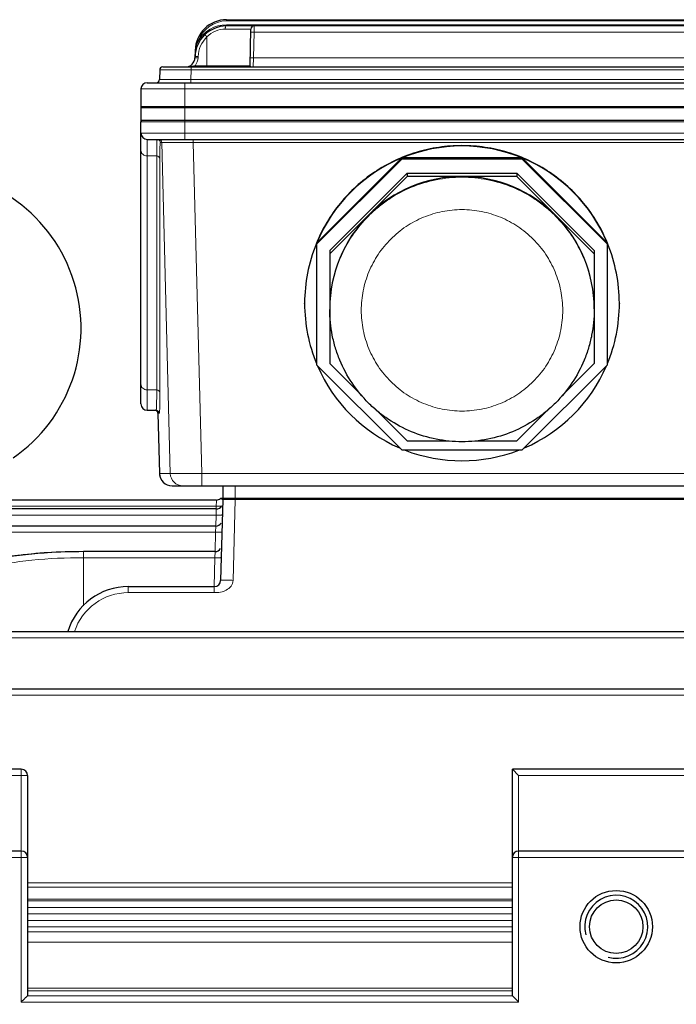
# Model space of a CAD drawing. Units: millimetres. Extents: x -15100 to -13639, y 2174 to 3181.
# Drawn here: x -14696 to -14591, y 2789 to 2946 of the extents above; entities that cross this region are included whole.
import ezdxf

# ---------------------------------------------------------------- set-up
doc = ezdxf.new("R2010")
doc.units = ezdxf.units.MM
doc.layers.add('02___PRT_ALL_AXES', color=7, linetype='Continuous')
for name, color, linetype, lineweight in [('가는선', 4, 'Continuous', 9), ('외형선', 7, 'Continuous', 25), ('치수선', 2, 'Continuous', 13)]:
    doc.layers.add(name, color=color, linetype=linetype, lineweight=lineweight)
doc.styles.add('굴림', font='gulim.ttc')
doc.dimstyles.new('Basic', dxfattribs={"dimscale": 3, "dimtxt": 3.5, "dimasz": 3.5, "dimexe": 1.25, "dimexo": 1.25, "dimgap": 1.25, "dimtad": 1, "dimdsep": 46, "dimtxsty": '굴림', "dimcen": 0, "dimadec": 1, "dimazin": 0, "dimtfac": 1, "dimtmove": 0, "dimatfit": 3, "dimfxl": 1, "dimarcsym": 0})

# ---------------------------------------------------------------- blocks, each defined once
blk = doc.blocks.new('*D863')
at = {"layer": 'Defpoints', "color": 0}
for p in [(-14933.26, 2827.26), (-14310.76, 2691.68), (-14310.76, 2415.41)]:
    blk.add_point(p, dxfattribs=at)
at = {"layer": '치수선', "color": 0, "lineweight": -2}
for p, q in [((-14933.26, 2823.51), (-14933.26, 2411.66)), ((-14310.76, 2687.93), (-14310.76, 2411.66)), ((-14922.76, 2415.41), (-14321.26, 2415.41))]:
    blk.add_line(p, q, dxfattribs=at)
at = {"layer": '치수선', "color": 0}
for points in [[(-14922.76, 2417.16), (-14922.76, 2413.66), (-14933.26, 2415.41)], [(-14321.26, 2413.66), (-14321.26, 2417.16), (-14310.76, 2415.41)]]:
    blk.add_solid(points, dxfattribs=at)
at = {"layer": '치수선', "color": 0, "insert": (-14622.01, 2424.54), "char_height": 10.5, "attachment_point": 5, "style": '굴림'}
blk.add_mtext('623', dxfattribs=at)

msp = doc.modelspace()

# ---------------------------------------------------------------- linework, layer by layer
at = {"color": 2, "linetype": 'Continuous'}
msp.add_arc((-14600.761, 2801.681), 5, 255, 195, dxfattribs=at)
at = {"layer": '02___PRT_ALL_AXES', "color": 3, "linetype": 'Continuous'}
msp.add_line((-14520.261, 2931.681), (-14676.261, 2931.681), dxfattribs=at)
at = {"layer": '가는선', "linetype": 'Continuous'}
for p, q in [((-14662.64, 2945.481), (-14662.64, 2945.681)), ((-14662.64, 2945.481), (-14533.881, 2945.481)), ((-14658.773, 2944.195), (-14662.873, 2944.195)), ((-14662.666, 2944.681), (-14662.666, 2944.881)), ((-14533.855, 2944.881), (-14662.666, 2944.881)), ((-14658.393, 2939.642), (-14658.286, 2943.708)), ((-14658.286, 2943.708), (-14658.274, 2944.681)), ((-14538.235, 2943.708), (-14658.286, 2943.708)), ((-14667.159, 2942.299), (-14666.986, 2942.199)), ((-14665.761, 2942.962), (-14665.761, 2938.181)), ((-14667.638, 2940.812), (-14667.59, 2940.811)), ((-14667.165, 2939.812), (-14667.169, 2939.642)), ((-14658.444, 2938.181), (-14658.393, 2939.642)), ((-14538.129, 2939.642), (-14658.393, 2939.642)), ((-14668.275, 2937.695), (-14668.315, 2936.168)), ((-14668.275, 2937.695), (-14668.275, 2938.181)), ((-14668.275, 2937.695), (-14528.246, 2937.695)), ((-14667.697, 2938.371), (-14667.664, 2938.376)), ((-14667.664, 2938.376), (-14667.664, 2938.181)), ((-14667.664, 2938.376), (-14658.926, 2938.376)), ((-14668.315, 2936.168), (-14668.315, 2935.681)), ((-14668.315, 2936.168), (-14528.206, 2936.168)), ((-14676.261, 2934.681), (-14520.261, 2934.681)), ((-14669.261, 2935.681), (-14669.261, 2931.681)), ((-14520.261, 2931.881), (-14676.261, 2931.881)), ((-14669.261, 2931.681), (-14669.261, 2929.681)), ((-14676.261, 2929.481), (-14520.261, 2929.481)), ((-14669.261, 2926.681), (-14669.261, 2929.681)), ((-14676.261, 2927.681), (-14520.261, 2927.681)), ((-14675.261, 2883.681), (-14675.261, 2926.681)), ((-14667.945, 2926.195), (-14667.945, 2926.681)), ((-14672.943, 2926.195), (-14673.171, 2926.195)), ((-14672.943, 2926.195), (-14671.584, 2873.629)), ((-14667.945, 2926.195), (-14666.586, 2873.629)), ((-14528.576, 2926.195), (-14667.945, 2926.195)), ((-14673.746, 2924.044), (-14675.261, 2924.044)), ((-14673.746, 2924.044), (-14673.746, 2886.905)), ((-14673.247, 2923.606), (-14673.247, 2886.467)), ((-14673.746, 2886.905), (-14675.261, 2886.905)), ((-14673.568, 2883.195), (-14673.569, 2883.195)), ((-14673.342, 2883.195), (-14673.568, 2883.195)), ((-14673.315, 2873.628), (-14673.315, 2873.629)), ((-14673.315, 2873.629), (-14671.584, 2873.629)), ((-14666.586, 2871.681), (-14666.586, 2873.629)), ((-14666.586, 2873.629), (-14529.935, 2873.629))]:
    msp.add_line(p, q, dxfattribs=at)
at = {"layer": '가는선'}
for p, q in [((-14661.261, 2871.681), (-14661.261, 2869.681)), ((-14664.248, 2869.292), (-14664.292, 2868.468)), ((-14664.242, 2869.425), (-14664.248, 2869.292)), ((-14662.811, 2869.489), (-14662.444, 2869.489)), ((-14662.444, 2869.489), (-14662.04, 2869.488)), ((-14661.266, 2869.487), (-14661.602, 2856.666)), ((-14661.266, 2869.681), (-14661.266, 2869.487)), ((-14661.266, 2869.487), (-14535.255, 2869.487)), ((-14664.329, 2867.042), (-14766.191, 2867.042)), ((-14664.292, 2868.468), (-14699.755, 2868.468)), ((-14664.329, 2867.042), (-14664.375, 2865.289)), ((-14664.279, 2867.998), (-14664.329, 2867.042)), ((-14664.292, 2868.468), (-14664.304, 2867.999)), ((-14664.4, 2864.332), (-14766.894, 2864.332)), ((-14664.4, 2864.332), (-14664.481, 2861.225)), ((-14664.35, 2865.288), (-14664.4, 2864.332)), ((-14685.386, 2861.224), (-14685.386, 2852.619)), ((-14664.456, 2861.224), (-14664.506, 2860.268)), ((-14664.506, 2860.268), (-14685.386, 2860.268)), ((-14664.506, 2860.268), (-14664.626, 2855.692)), ((-14678.261, 2855.692), (-14678.261, 2854.718)), ((-14678.261, 2854.718), (-14664.601, 2854.718)), ((-14543.436, 2847.557), (-14698.261, 2847.557)), ((-14543.249, 2838.455), (-14768.273, 2838.455)), ((-14695.261, 2826.681), (-14695.261, 2789.724)), ((-14694.261, 2825.681), (-14727.261, 2825.681)), ((-14616.261, 2789.724), (-14616.261, 2825.681)), ((-14585.261, 2825.681), (-14616.261, 2825.681)), ((-14694.261, 2812.681), (-14727.261, 2812.681)), ((-14584.261, 2812.681), (-14617.261, 2812.681)), ((-14694.261, 2808.62), (-14617.261, 2808.62)), ((-14694.261, 2807.951), (-14617.261, 2807.951)), ((-14617.261, 2806.064), (-14694.261, 2806.064)), ((-14617.261, 2805.764), (-14694.261, 2805.764)), ((-14617.261, 2804.723), (-14694.261, 2804.723)), ((-14617.261, 2803.724), (-14694.261, 2803.724)), ((-14694.261, 2802.639), (-14617.261, 2802.639)), ((-14694.261, 2801.64), (-14617.261, 2801.64)), ((-14694.261, 2800.873), (-14617.261, 2800.873)), ((-14694.261, 2799.225), (-14617.261, 2799.225)), ((-14617.261, 2791.901), (-14694.261, 2791.901)), ((-14617.261, 2791.496), (-14694.261, 2791.496)), ((-14617.261, 2790.723), (-14694.261, 2790.723)), ((-14616.261, 2789.724), (-14695.261, 2789.724))]:
    msp.add_line(p, q, dxfattribs=at)
at = {"layer": '가는선', "linetype": 'Continuous'}
for centre, radius, start, end in [((-14662.64, 2940.681), 4.8, 90, 160.29936), ((-14662.666, 2939.681), 5.2, 90, 149.76941), ((-14662.603, 2940.174), 5.027, 154.99385, 161.19056), ((-14662.666, 2939.694), 4.5, 133.44799, 178.49942), ((-14657.409, 2939.549), 10.259, 174.36522, 176.40516), ((-14657.553, 2939.562), 10.114, 173.64866, 174.36281), ((-14657.623, 2939.57), 10.043, 173.09891, 173.64856), ((-14657.671, 2939.576), 9.995, 172.90232, 173.09862), ((-14662.622, 2940.178), 5.007, 170.19485, 172.73992), ((-14662.606, 2940.175), 5.024, 167.40688, 170.19121), ((-14662.6, 2940.174), 5.03, 161.19686, 167.40928), ((-14657.288, 2939.541), 10.38, 176.40331, 178.50092), ((-14669.169, 2939.695), 2, 318.76412, 358.49617), ((-14667.609, 2923.181), 16.467, 88.46798, 89.33742), ((-14663.545, 2914.059), 24.664, 99.69259, 100.02165), ((-14673.443, 2926.182), 0.5, 1.48035, 90.01505), ((-14625.344, 2899.669), 20.916, 179.64329, 179.99997), ((-14625.177, 2899.669), 20.916, 0.00003, 0.35671), ((-14673.841, 2883.182), 0.5, 1.48035, 90.01505), ((-14674.064, 2883.187), 0.493, 53.57933, 62.74116), ((-14674.069, 2883.18), 0.502, 35.09398, 53.52975), ((-14674.065, 2883.184), 0.496, 24.38028, 34.98659), ((-14669.584, 2873.681), 2, 181.49741, 269.99769), ((-14671.324, 2873.676), 1.99, 198.0659, 206.72546), ((-14671.308, 2873.687), 2.009, 206.77626, 219.69268), ((-14671.318, 2873.679), 1.996, 219.70077, 227.85192), ((-14671.309, 2873.691), 2.012, 227.89349, 242.06353), ((-14671.322, 2873.667), 1.984, 242.08359, 248.96795)]:
    msp.add_arc(centre, radius, start, end, dxfattribs=at)
at = {"layer": '가는선'}
for centre, radius, start, end in [((-14662.787, 2766.688), 102.8, 90.01365, 90.16271), ((-14678.26, 2845.718), 9, 90.00108, 161.78786)]:
    msp.add_arc(centre, radius, start, end, dxfattribs=at)
at = {"layer": '가는선', "linetype": 'Continuous'}
for points, knots in [([(-14662.873, 2944.195), (-14663.395, 2944.194), (-14664.473, 2943.975), (-14665.378, 2943.35), (-14665.761, 2942.962)], [0, 0, 0, 0, 0.4889509, 1, 1, 1, 1]), ([(-14662.666, 2944.681), (-14662.733, 2944.681), (-14662.819, 2944.547), (-14662.86, 2944.377), (-14662.872, 2944.257), (-14662.873, 2944.195)], [0, 0, 0, 0, 0.3647917, 0.6612215, 1, 1, 1, 1]), ([(-14658.286, 2943.708), (-14658.35, 2943.709), (-14658.443, 2943.711), (-14658.56, 2943.713), (-14658.636, 2943.713), (-14658.695, 2943.712), (-14658.745, 2943.713), (-14658.766, 2943.708), (-14658.786, 2943.711), (-14658.786, 2943.708)], [0, 0, 0, 0, 0.3818233, 0.5551433, 0.7065204, 0.8307432, 0.922937, 0.9799483, 1, 1, 1, 1]), ([(-14666.104, 2943.311), (-14666.102, 2943.314), (-14666.091, 2943.297), (-14666.073, 2943.286), (-14666.04, 2943.25), (-14665.998, 2943.209), (-14665.947, 2943.156), (-14665.867, 2943.073), (-14665.804, 2943.007), (-14665.761, 2942.962)], [0, 0, 0, 0, 0.0196263, 0.0762958, 0.1681162, 0.2919928, 0.4431697, 0.6165656, 1, 1, 1, 1]), ([(-14667.59, 2940.811), (-14667.585, 2940.809), (-14667.571, 2940.801), (-14667.556, 2940.792), (-14667.549, 2940.783)], [0, 0, 0, 0, 0.3196623, 1, 1, 1, 1]), ([(-14667.549, 2940.783), (-14667.548, 2940.781), (-14667.546, 2940.778), (-14667.545, 2940.773), (-14667.546, 2940.771)], [0, 0, 0, 0, 0.5549219, 1, 1, 1, 1]), ([(-14667.669, 2939.642), (-14667.669, 2939.644), (-14667.66, 2939.644), (-14667.65, 2939.646), (-14667.628, 2939.646), (-14667.585, 2939.648), (-14667.514, 2939.648), (-14667.453, 2939.647), (-14667.419, 2939.647)], [0, 0, 0, 0, 0.0186017, 0.0701897, 0.1541756, 0.2694163, 0.5864901, 1, 1, 1, 1]), ([(-14667.664, 2939.812), (-14667.664, 2939.814), (-14667.656, 2939.814), (-14667.645, 2939.816), (-14667.623, 2939.816), (-14667.607, 2939.817), (-14667.597, 2939.817)], [0, 0, 0, 0, 0.0690444, 0.2605257, 0.572259, 1, 1, 1, 1]), ([(-14667.597, 2939.817), (-14667.571, 2939.818), (-14667.427, 2939.818), (-14667.282, 2939.815), (-14667.165, 2939.812)], [0, 0, 0, 0, 0.1834502, 1, 1, 1, 1]), ([(-14658.393, 2939.642), (-14658.456, 2939.644), (-14658.549, 2939.646), (-14658.667, 2939.647), (-14658.742, 2939.648), (-14658.802, 2939.647), (-14658.851, 2939.648), (-14658.873, 2939.643), (-14658.893, 2939.645), (-14658.893, 2939.642)], [0, 0, 0, 0, 0.3818233, 0.5551432, 0.7065203, 0.8307431, 0.9229369, 0.9799483, 1, 1, 1, 1]), ([(-14673.273, 2937.695), (-14673.273, 2937.697), (-14673.261, 2937.693), (-14673.247, 2937.697), (-14673.215, 2937.696), (-14673.174, 2937.697), (-14673.12, 2937.697), (-14673.025, 2937.698), (-14672.878, 2937.699), (-14672.669, 2937.699), (-14672.418, 2937.7), (-14672.126, 2937.7), (-14671.667, 2937.7), (-14671.016, 2937.7), (-14670.163, 2937.699), (-14669.238, 2937.697), (-14668.6, 2937.695), (-14668.275, 2937.695)], [0, 0, 0, 0, 0.0012199, 0.0048378, 0.0108452, 0.0192305, 0.0299816, 0.0430743, 0.0761303, 0.1180833, 0.1685344, 0.2269853, 0.2928911, 0.4444333, 0.6173068, 0.8049292, 1, 1, 1, 1]), ([(-14668.76, 2938.202), (-14668.685, 2938.209), (-14668.375, 2938.247), (-14668.069, 2938.305), (-14667.837, 2938.346)], [0, 0, 0, 0, 0.2429832, 1, 1, 1, 1]), ([(-14658.926, 2938.376), (-14658.926, 2938.371), (-14658.921, 2938.346), (-14658.901, 2938.328), (-14658.886, 2938.316)], [0, 0, 0, 0, 0.2035353, 1, 1, 1, 1]), ([(-14658.886, 2938.316), (-14658.831, 2938.27), (-14658.683, 2938.208), (-14658.528, 2938.181), (-14658.444, 2938.181)], [0, 0, 0, 0, 0.4589011, 1, 1, 1, 1]), ([(-14673.313, 2936.168), (-14673.313, 2936.166), (-14673.301, 2936.17), (-14673.287, 2936.166), (-14673.255, 2936.167), (-14673.214, 2936.166), (-14673.16, 2936.166), (-14673.065, 2936.165), (-14672.918, 2936.164), (-14672.709, 2936.164), (-14672.458, 2936.163), (-14672.167, 2936.163), (-14671.707, 2936.163), (-14671.057, 2936.163), (-14670.203, 2936.164), (-14669.278, 2936.166), (-14668.64, 2936.167), (-14668.315, 2936.168)], [0, 0, 0, 0, 0.0012132, 0.0048243, 0.0108251, 0.0192041, 0.0299492, 0.0430364, 0.0760831, 0.1180293, 0.1684765, 0.2269265, 0.2928344, 0.4443876, 0.6172776, 0.804917, 1, 1, 1, 1]), ([(-14673.671, 2926.681), (-14673.676, 2926.681), (-14673.684, 2926.663), (-14673.69, 2926.634), (-14673.698, 2926.58), (-14673.708, 2926.469), (-14673.719, 2926.277), (-14673.729, 2925.987), (-14673.737, 2925.614), (-14673.742, 2925.16), (-14673.746, 2924.628), (-14673.746, 2924.247), (-14673.746, 2924.044)], [0, 0, 0, 0, 0.0052215, 0.0175333, 0.0375522, 0.065373, 0.1444813, 0.254773, 0.3959465, 0.5676466, 0.7692582, 1, 1, 1, 1]), ([(-14673.171, 2926.195), (-14673.174, 2926.284), (-14673.229, 2926.466), (-14673.372, 2926.592), (-14673.453, 2926.631)], [0, 0, 0, 0, 0.4999999, 1, 1, 1, 1]), ([(-14675.261, 2924.044), (-14675.39, 2924.044), (-14675.649, 2924.089), (-14675.98, 2924.286), (-14676.207, 2924.586), (-14676.261, 2924.828), (-14676.261, 2924.946)], [0, 0, 0, 0, 0.2617353, 0.5167563, 0.7619682, 1, 1, 1, 1]), ([(-14673.171, 2926.195), (-14673.176, 2926.194), (-14673.184, 2926.177), (-14673.19, 2926.148), (-14673.198, 2926.095), (-14673.208, 2925.986), (-14673.219, 2925.798), (-14673.229, 2925.513), (-14673.237, 2925.147), (-14673.243, 2924.702), (-14673.246, 2924.179), (-14673.247, 2923.805), (-14673.247, 2923.606)], [0, 0, 0, 0, 0.0052667, 0.0175945, 0.0376191, 0.0654401, 0.1445415, 0.254824, 0.3959889, 0.567682, 0.7692829, 1, 1, 1, 1]), ([(-14667.945, 2926.195), (-14668.268, 2926.195), (-14668.9, 2926.197), (-14669.82, 2926.198), (-14670.668, 2926.2), (-14671.413, 2926.2), (-14671.957, 2926.2), (-14672.319, 2926.199), (-14672.53, 2926.199), (-14672.698, 2926.197), (-14672.821, 2926.198), (-14672.897, 2926.195), (-14672.933, 2926.197), (-14672.943, 2926.195)], [0, 0, 0, 0, 0.1935648, 0.3798607, 0.5517489, 0.7027837, 0.8272196, 0.8779536, 0.9203593, 0.9540404, 0.9786815, 0.9940402, 1, 1, 1, 1]), ([(-14673.247, 2923.606), (-14673.25, 2923.721), (-14673.373, 2923.962), (-14673.623, 2924.044), (-14673.746, 2924.044)], [0, 0, 0, 0, 0.4821723, 1, 1, 1, 1]), ([(-14604.261, 2899.8), (-14604.27, 2901.166), (-14604.484, 2903.223), (-14605.164, 2905.874), (-14606.099, 2908.448), (-14607.734, 2911.475), (-14609.926, 2914.126), (-14611.961, 2915.959), (-14614.165, 2917.585), (-14617.204, 2919.201), (-14621.154, 2920.394), (-14625.261, 2920.796), (-14629.368, 2920.394), (-14633.318, 2919.201), (-14636.356, 2917.585), (-14638.56, 2915.959), (-14640.595, 2914.126), (-14642.788, 2911.475), (-14644.422, 2908.448), (-14645.357, 2905.874), (-14646.037, 2903.223), (-14646.252, 2901.166), (-14646.26, 2899.8)], [0, 0, 0, 0, 0.0624743, 0.0937455, 0.125019, 0.1874945, 0.2499735, 0.281252, 0.3125315, 0.3750185, 0.4375085, 0.5, 0.5624915, 0.6249815, 0.6874685, 0.718748, 0.7500265, 0.8125055, 0.874981, 0.9062545, 0.9375257, 1, 1, 1, 1]), ([(-14609.261, 2899.539), (-14609.261, 2900.584), (-14609.416, 2902.158), (-14609.925, 2904.189), (-14610.631, 2906.161), (-14611.871, 2908.482), (-14613.542, 2910.516), (-14615.094, 2911.922), (-14616.777, 2913.17), (-14619.099, 2914.411), (-14622.119, 2915.327), (-14625.261, 2915.636), (-14628.402, 2915.327), (-14631.423, 2914.411), (-14633.744, 2913.17), (-14635.427, 2911.922), (-14636.98, 2910.516), (-14638.65, 2908.482), (-14639.89, 2906.161), (-14640.596, 2904.189), (-14641.106, 2902.158), (-14641.261, 2900.584), (-14641.261, 2899.539)], [0, 0, 0, 0, 0.0624726, 0.0937447, 0.1250177, 0.1874936, 0.2499726, 0.2812514, 0.3125311, 0.3750183, 0.4375083, 0.5, 0.5624917, 0.6249817, 0.6874689, 0.7187486, 0.7500274, 0.8125064, 0.8749823, 0.9062553, 0.9375274, 1, 1, 1, 1]), ([(-14641.261, 2899.539), (-14641.261, 2898.493), (-14641.106, 2896.919), (-14640.596, 2894.888), (-14639.89, 2892.916), (-14638.65, 2890.595), (-14636.98, 2888.561), (-14635.427, 2887.155), (-14633.744, 2885.907), (-14631.423, 2884.666), (-14628.402, 2883.75), (-14625.261, 2883.441), (-14622.119, 2883.75), (-14619.099, 2884.666), (-14616.777, 2885.907), (-14615.094, 2887.155), (-14613.542, 2888.561), (-14611.871, 2890.595), (-14610.631, 2892.916), (-14609.925, 2894.888), (-14609.416, 2896.919), (-14609.261, 2898.493), (-14609.261, 2899.539)], [0, 0, 0, 0, 0.0624726, 0.0937447, 0.1250177, 0.1874936, 0.2499726, 0.2812514, 0.3125311, 0.3750183, 0.4375083, 0.5, 0.5624917, 0.6249817, 0.6874689, 0.7187486, 0.7500274, 0.8125064, 0.8749823, 0.9062553, 0.9375274, 1, 1, 1, 1]), ([(-14675.261, 2886.905), (-14675.39, 2886.905), (-14675.649, 2886.951), (-14675.98, 2887.148), (-14676.207, 2887.448), (-14676.261, 2887.69), (-14676.261, 2887.808)], [0, 0, 0, 0, 0.2617353, 0.5167563, 0.7619682, 1, 1, 1, 1]), ([(-14673.746, 2886.905), (-14673.746, 2886.657), (-14673.747, 2886.191), (-14673.751, 2885.54), (-14673.759, 2884.986), (-14673.769, 2884.531), (-14673.78, 2884.213), (-14673.791, 2884.009), (-14673.799, 2883.894), (-14673.808, 2883.806), (-14673.818, 2883.739), (-14673.825, 2883.704), (-14673.836, 2883.681), (-14673.841, 2883.681)], [0, 0, 0, 0, 0.2307078, 0.4322883, 0.6039623, 0.7451168, 0.8553975, 0.8988629, 0.9345083, 0.9623345, 0.9823656, 0.9947038, 1, 1, 1, 1]), ([(-14673.247, 2886.467), (-14673.25, 2886.582), (-14673.373, 2886.823), (-14673.623, 2886.905), (-14673.746, 2886.905)], [0, 0, 0, 0, 0.4821724, 1, 1, 1, 1]), ([(-14673.247, 2886.467), (-14673.247, 2886.215), (-14673.247, 2885.742), (-14673.252, 2885.082), (-14673.259, 2884.519), (-14673.269, 2884.057), (-14673.28, 2883.734), (-14673.291, 2883.528), (-14673.299, 2883.411), (-14673.308, 2883.321), (-14673.318, 2883.253), (-14673.325, 2883.217), (-14673.336, 2883.195), (-14673.342, 2883.195)], [0, 0, 0, 0, 0.2307178, 0.4323165, 0.6040071, 0.7451714, 0.8554549, 0.8989189, 0.9345612, 0.9623828, 0.9824073, 0.9947346, 1, 1, 1, 1]), ([(-14671.584, 2873.629), (-14671.581, 2873.627), (-14671.57, 2873.626), (-14671.55, 2873.624), (-14671.517, 2873.622), (-14671.451, 2873.619), (-14671.339, 2873.616), (-14671.171, 2873.613), (-14670.959, 2873.611), (-14670.706, 2873.609), (-14670.415, 2873.608), (-14669.956, 2873.608), (-14669.308, 2873.609), (-14668.46, 2873.613), (-14667.541, 2873.62), (-14666.908, 2873.626), (-14666.586, 2873.629)], [0, 0, 0, 0, 0.001877, 0.0060778, 0.0126172, 0.0214875, 0.0461623, 0.079866, 0.1222845, 0.1730218, 0.2315857, 0.297439, 0.4484283, 0.6202558, 0.8064888, 1, 1, 1, 1])]:
    msp.add_open_spline(points, degree=3, knots=knots, dxfattribs=at)
for points in [[(-14669.168, 2938.181), (-14669.032, 2938.181), (-14668.896, 2938.189), (-14668.76, 2938.202)], [(-14673.453, 2926.631), (-14673.52, 2926.664), (-14673.597, 2926.681), (-14673.671, 2926.681)], [(-14673.568, 2883.195), (-14673.57, 2883.261), (-14673.586, 2883.328), (-14673.613, 2883.389)], [(-14673.216, 2873.059), (-14673.276, 2873.243), (-14673.31, 2873.436), (-14673.315, 2873.629)], [(-14671.315, 2871.681), (-14671.559, 2871.681), (-14671.807, 2871.728), (-14672.034, 2871.815)]]:
    msp.add_open_spline(points, degree=3, dxfattribs=at)
at = {"layer": '가는선'}
for points, knots in [([(-14663.624, 2869.639), (-14663.62, 2869.641), (-14663.603, 2869.628), (-14663.572, 2869.626), (-14663.525, 2869.607), (-14663.452, 2869.584), (-14663.369, 2869.553), (-14663.305, 2869.526), (-14663.282, 2869.509)], [0, 0, 0, 0, 0.035558, 0.133513, 0.2742818, 0.4372779, 0.7627609, 1, 1, 1, 1]), ([(-14663.266, 2869.487), (-14663.266, 2869.491), (-14663.241, 2869.482), (-14663.214, 2869.491), (-14663.151, 2869.487), (-14663.106, 2869.488), (-14663.079, 2869.488)], [0, 0, 0, 0, 0.0635642, 0.2529986, 0.5664286, 1, 1, 1, 1]), ([(-14662.04, 2869.488), (-14661.978, 2869.488), (-14661.72, 2869.488), (-14661.462, 2869.487), (-14661.266, 2869.487)], [0, 0, 0, 0, 0.2412707, 1, 1, 1, 1]), ([(-14664.329, 2867.042), (-14664.202, 2867.039), (-14664.017, 2867.035), (-14663.781, 2867.035), (-14663.631, 2867.036), (-14663.511, 2867.039), (-14663.413, 2867.042), (-14663.368, 2867.051), (-14663.329, 2867.052), (-14663.329, 2867.059)], [0, 0, 0, 0, 0.3811436, 0.5541646, 0.7053101, 0.8294002, 0.9216081, 0.9788803, 1, 1, 1, 1]), ([(-14664.292, 2868.468), (-14664.248, 2868.467), (-14664.082, 2868.464), (-14663.915, 2868.461), (-14663.792, 2868.461)], [0, 0, 0, 0, 0.2592254, 1, 1, 1, 1]), ([(-14663.792, 2868.461), (-14663.756, 2868.461), (-14663.634, 2868.462), (-14663.512, 2868.463), (-14663.426, 2868.468)], [0, 0, 0, 0, 0.2973643, 1, 1, 1, 1]), ([(-14664.4, 2864.332), (-14664.273, 2864.328), (-14664.087, 2864.325), (-14663.852, 2864.324), (-14663.702, 2864.325), (-14663.582, 2864.329), (-14663.484, 2864.332), (-14663.439, 2864.341), (-14663.4, 2864.342), (-14663.4, 2864.349)], [0, 0, 0, 0, 0.3811436, 0.5541646, 0.7053101, 0.8294002, 0.9216081, 0.9788803, 1, 1, 1, 1]), ([(-14685.386, 2860.268), (-14688.122, 2860.268), (-14693.388, 2860.026), (-14698.608, 2859.233), (-14701.068, 2858.653)], [0, 0, 0, 0, 0.5198282, 1, 1, 1, 1]), ([(-14664.506, 2860.268), (-14664.379, 2860.264), (-14664.194, 2860.261), (-14663.959, 2860.26), (-14663.808, 2860.261), (-14663.688, 2860.265), (-14663.591, 2860.268), (-14663.545, 2860.277), (-14663.507, 2860.278), (-14663.507, 2860.285)], [0, 0, 0, 0, 0.3811436, 0.5541646, 0.7053101, 0.8294002, 0.9216081, 0.9788803, 1, 1, 1, 1]), ([(-14664.601, 2854.718), (-14664.272, 2854.718), (-14663.611, 2854.733), (-14662.664, 2855.067), (-14661.888, 2855.696), (-14661.61, 2856.341), (-14661.602, 2856.666)], [0, 0, 0, 0, 0.2512623, 0.5018635, 0.7519635, 1, 1, 1, 1]), ([(-14663.601, 2856.666), (-14663.601, 2856.67), (-14663.584, 2856.675), (-14663.538, 2856.679), (-14663.423, 2856.683), (-14663.244, 2856.687), (-14662.997, 2856.688), (-14662.698, 2856.684), (-14662.227, 2856.679), (-14661.856, 2856.685), (-14661.602, 2856.666)], [0, 0, 0, 0, 0.0059955, 0.0206132, 0.0774962, 0.1699251, 0.2940313, 0.4452243, 0.6179272, 1, 1, 1, 1]), ([(-14664.601, 2855.692), (-14664.607, 2855.692), (-14664.599, 2855.653), (-14664.604, 2855.612), (-14664.6, 2855.516), (-14664.603, 2855.4), (-14664.602, 2855.254), (-14664.602, 2855.024), (-14664.599, 2854.843), (-14664.601, 2854.718)], [0, 0, 0, 0, 0.0193289, 0.0758092, 0.1677506, 0.2914755, 0.4425345, 0.615443, 1, 1, 1, 1])]:
    msp.add_open_spline(points, degree=3, knots=knots, dxfattribs=at)
at = {"layer": '외형선', "linetype": 'Continuous'}
for p, q in [((-14662.64, 2945.681), (-14533.881, 2945.681)), ((-14533.855, 2944.681), (-14662.666, 2944.681)), ((-14658.926, 2938.376), (-14658.773, 2944.195)), ((-14667.638, 2940.812), (-14667.669, 2939.642)), ((-14673.273, 2937.695), (-14673.313, 2936.168)), ((-14672.774, 2938.181), (-14523.748, 2938.181)), ((-14676.261, 2934.681), (-14676.261, 2931.681)), ((-14675.261, 2935.681), (-14521.261, 2935.681)), ((-14676.261, 2931.681), (-14676.261, 2929.481)), ((-14520.261, 2929.681), (-14676.261, 2929.681)), ((-14676.261, 2884.681), (-14676.261, 2929.481)), ((-14675.261, 2926.681), (-14521.261, 2926.681)), ((-14634.828, 2923.727), (-14648.358, 2910.202)), ((-14634.828, 2923.544), (-14648.358, 2910.019)), ((-14634.828, 2923.544), (-14634.828, 2923.727)), ((-14615.694, 2923.727), (-14634.828, 2923.727)), ((-14615.694, 2923.544), (-14634.828, 2923.544)), ((-14602.164, 2910.202), (-14615.694, 2923.727)), ((-14615.694, 2923.544), (-14615.694, 2923.727)), ((-14602.164, 2910.019), (-14615.694, 2923.544)), ((-14646.261, 2909.019), (-14633.959, 2921.317)), ((-14633.959, 2920.793), (-14646.261, 2908.496)), ((-14633.959, 2921.317), (-14633.959, 2920.793)), ((-14633.959, 2921.317), (-14616.562, 2921.317)), ((-14616.562, 2920.793), (-14633.959, 2920.793)), ((-14616.562, 2921.317), (-14604.261, 2909.019)), ((-14616.562, 2921.317), (-14616.562, 2920.793)), ((-14604.261, 2908.496), (-14616.562, 2920.793)), ((-14648.358, 2910.202), (-14648.358, 2890.891)), ((-14602.164, 2890.891), (-14602.164, 2910.202)), ((-14646.261, 2909.019), (-14646.261, 2891.105)), ((-14604.261, 2909.019), (-14604.261, 2891.105)), ((-14650.261, 2900.638), (-14650.261, 2900.69)), ((-14600.261, 2900.69), (-14600.261, 2900.638)), ((-14648.358, 2890.891), (-14634.828, 2877.366)), ((-14646.261, 2891.105), (-14641.093, 2885.939)), ((-14615.694, 2877.366), (-14602.164, 2890.891)), ((-14609.428, 2885.939), (-14604.261, 2891.105)), ((-14675.261, 2883.681), (-14673.841, 2883.681)), ((-14673.569, 2883.195), (-14673.586, 2883.312)), ((-14673.569, 2883.194), (-14673.315, 2873.628)), ((-14639.11, 2883.956), (-14633.959, 2878.808)), ((-14616.562, 2878.808), (-14611.412, 2883.956)), ((-14633.959, 2878.808), (-14627.32, 2878.808)), ((-14623.201, 2878.808), (-14616.562, 2878.808)), ((-14634.828, 2877.366), (-14615.694, 2877.366)), ((-14671.316, 2871.681), (-14525.206, 2871.681))]:
    msp.add_line(p, q, dxfattribs=at)
at = {"layer": '외형선'}
for p, q in [((-14663.261, 2871.681), (-14663.261, 2869.681)), ((-14664.242, 2869.425), (-14698.623, 2869.425)), ((-14663.266, 2869.487), (-14663.601, 2856.666)), ((-14533.261, 2869.681), (-14663.5, 2869.681)), ((-14664.279, 2867.998), (-14767.642, 2867.998)), ((-14664.35, 2865.288), (-14768.796, 2865.288)), ((-14691.641, 2861.026), (-14697.344, 2860.47)), ((-14664.456, 2861.224), (-14685.386, 2861.224)), ((-14678.261, 2855.692), (-14664.601, 2855.692)), ((-14540.442, 2848.513), (-14698.261, 2848.513)), ((-14539.906, 2839.412), (-14771.615, 2839.412)), ((-14695.261, 2826.681), (-14726.261, 2826.681)), ((-14617.261, 2790.725), (-14617.261, 2826.681)), ((-14584.261, 2826.681), (-14617.261, 2826.681)), ((-14616.261, 2825.681), (-14617.261, 2826.681)), ((-14694.261, 2825.681), (-14694.261, 2790.725)), ((-14695.261, 2813.681), (-14726.261, 2813.681)), ((-14585.261, 2813.681), (-14616.261, 2813.681))]:
    msp.add_line(p, q, dxfattribs=at)
at = {"layer": '외형선', "linetype": 'Continuous'}
msp.add_lwpolyline([(-14673.586, 2883.312), (-14673.686, 2883.504), (-14673.858, 2883.635)], dxfattribs=at)
at = {"layer": '외형선'}
for radius in [5.75, 4.25]:
    msp.add_circle((-14600.761, 2801.681), radius, dxfattribs=at)
at = {"layer": '외형선', "linetype": 'Continuous'}
for centre, radius, start, end in [((-14662.64, 2940.681), 5, 90, 178.5), ((-14662.666, 2939.681), 5, 90, 178.5), ((-14658.274, 2944.181), 0.5, 90, 178.5), ((-14669.168, 2939.681), 1.5, 270, 358.5), ((-14672.773, 2937.681), 0.5, 90.00881, 178.50023), ((-14659.126, 2938.381), 0.2, 270.00014, 358.49979), ((-14673.813, 2936.181), 0.5, 269.98926, 358.49972), ((-14675.261, 2934.681), 1, 90, 180), ((-14676.061, 2931.881), 0.2, 180, 240), ((-14676.061, 2929.481), 0.2, 119.99999, 180), ((-14675.261, 2927.681), 1, 180, 270), ((-14625.261, 2900.621), 25.008, 67.50751, 112.49249), ((-14625.266, 2900.632), 24.996, 112.48997, 157.48997), ((-14625.255, 2900.632), 24.996, 22.51003, 67.51003), ((-14625.261, 2899.789), 21.004, 89.99821, 134.98759), ((-14625.26, 2899.789), 21.004, 45.01241, 90.00179), ((-14625.272, 2899.8), 20.989, 134.98759, 179.99821), ((-14625.25, 2899.8), 20.989, 0.00179, 45.01241), ((-14625.278, 2900.638), 24.983, 157.88944, 179.88068), ((-14625.262, 2900.685), 25, 157.7848, 157.99764), ((-14625.336, 2900.663), 24.919, 157.49309, 157.89135), ((-14625.264, 2900.686), 24.997, 157.60352, 157.7848), ((-14625.185, 2900.663), 24.919, 22.10865, 22.50691), ((-14625.257, 2900.686), 24.997, 22.2152, 22.39648), ((-14625.26, 2900.685), 25, 22.00236, 22.2152), ((-14625.244, 2900.638), 24.983, 0.11932, 22.11056), ((-14625.278, 2900.638), 24.983, 179.99978, 202.50773), ((-14625.244, 2900.638), 24.983, 337.49227, 0.00022), ((-14625.266, 2900.644), 24.996, 203.43299, 246.58704), ((-14625.255, 2900.644), 24.996, 293.41296, 336.56701), ((-14675.261, 2884.681), 1, 180, 270), ((-14625.261, 2900.654), 25.008, 248.81276, 291.18724), ((-14671.316, 2873.681), 2, 181.51875, 270)]:
    msp.add_arc(centre, radius, start, end, dxfattribs=at)
at = {"layer": '외형선'}
for centre, radius, start, end in [((-14710.761, 2896.681), 25, 304.60074, 235.39926), ((-14664.242, 2870.425), 1, 270, 308.16652), ((-14663.5, 2869.481), 0.2, 89.99999, 128.16645), ((-14663.066, 2869.481), 0.2, 90.0021, 178.5), ((-14664.279, 2868.998), 1, 270, 329), ((-14664.35, 2866.288), 1, 270, 329), ((-14685.735, 2775.583), 85.633, 93.60367, 93.95828), ((-14685.694, 2768.449), 92.768, 93.38813, 93.67403), ((-14685.429, 2763.567), 97.658, 89.97494, 93.3741), ((-14685.396, 2769.166), 92.058, 89.99382, 93.56307), ((-14664.456, 2862.224), 1, 270, 329), ((-14664.601, 2856.692), 1, 270, 358.5), ((-14678.261, 2845.692), 10, 90, 163.51506), ((-14695.261, 2825.681), 1, 0, 90), ((-14695.261, 2812.681), 1, 0, 90), ((-14616.261, 2812.681), 1, 90, 180)]:
    msp.add_arc(centre, radius, start, end, dxfattribs=at)
at = {"layer": '외형선', "linetype": 'Continuous'}
for points, knots in [([(-14602.146, 2910.21), (-14602.613, 2911.345), (-14603.718, 2913.55), (-14605.843, 2916.575), (-14608.389, 2919.255), (-14611.301, 2921.532), (-14614.517, 2923.357), (-14617.966, 2924.689), (-14621.573, 2925.5), (-14625.261, 2925.773), (-14628.948, 2925.5), (-14632.555, 2924.689), (-14636.004, 2923.357), (-14639.22, 2921.532), (-14642.133, 2919.255), (-14644.679, 2916.575), (-14646.803, 2913.55), (-14647.908, 2911.345), (-14648.376, 2910.21)], [0, 0, 0, 0, 0.0624907, 0.1249837, 0.1874799, 0.2499793, 0.3124815, 0.3749862, 0.4374926, 0.5, 0.5625074, 0.6250138, 0.6875185, 0.7500207, 0.8125201, 0.8750163, 0.9375093, 1, 1, 1, 1]), ([(-14604.261, 2899.669), (-14604.261, 2898.297), (-14604.464, 2896.231), (-14605.133, 2893.565), (-14606.059, 2890.976), (-14607.687, 2887.93), (-14609.88, 2885.26), (-14611.917, 2883.414), (-14614.126, 2881.776), (-14617.173, 2880.148), (-14621.137, 2878.946), (-14625.261, 2878.54), (-14629.384, 2878.946), (-14633.348, 2880.148), (-14636.395, 2881.776), (-14638.604, 2883.414), (-14640.642, 2885.26), (-14642.834, 2887.93), (-14644.462, 2890.976), (-14645.389, 2893.565), (-14646.057, 2896.231), (-14646.261, 2898.297), (-14646.261, 2899.669)], [0, 0, 0, 0, 0.062477, 0.0937507, 0.1250261, 0.1875042, 0.2499841, 0.2812627, 0.3125418, 0.3750264, 0.4375127, 0.5, 0.5624873, 0.6249736, 0.6874582, 0.7187373, 0.7500159, 0.8124958, 0.8749739, 0.9062493, 0.937523, 1, 1, 1, 1])]:
    msp.add_open_spline(points, degree=3, knots=knots, dxfattribs=at)
at = {"layer": '외형선'}
for points, knots in [([(-14701.804, 2859.718), (-14701.008, 2859.882), (-14697.646, 2860.5), (-14694.239, 2860.859), (-14691.639, 2861.026)], [0, 0, 0, 0, 0.2377647, 1, 1, 1, 1]), ([(-14691.646, 2861.011), (-14693.405, 2860.889), (-14696.795, 2860.55), (-14700.153, 2859.958), (-14701.754, 2859.591)], [0, 0, 0, 0, 0.5176728, 1, 1, 1, 1]), ([(-14694.261, 2790.732), (-14694.261, 2790.727), (-14694.273, 2790.716), (-14694.291, 2790.693), (-14694.326, 2790.659), (-14694.388, 2790.596), (-14694.487, 2790.498), (-14694.62, 2790.365), (-14694.769, 2790.215), (-14694.985, 2790), (-14695.149, 2789.835), (-14695.261, 2789.724)], [0, 0, 0, 0, 0.0095255, 0.0315414, 0.0650904, 0.1089848, 0.2215177, 0.3572499, 0.5077741, 0.6674559, 1, 1, 1, 1]), ([(-14616.261, 2789.724), (-14616.372, 2789.835), (-14616.537, 2790), (-14616.752, 2790.215), (-14616.901, 2790.365), (-14617.034, 2790.498), (-14617.133, 2790.596), (-14617.196, 2790.659), (-14617.23, 2790.693), (-14617.248, 2790.716), (-14617.261, 2790.727), (-14617.261, 2790.732)], [0, 0, 0, 0, 0.3325441, 0.4922259, 0.6427501, 0.7784823, 0.8910152, 0.9349096, 0.9684586, 0.9904745, 1, 1, 1, 1])]:
    msp.add_open_spline(points, degree=3, knots=knots, dxfattribs=at)

# ---------------------------------------------------------------- dimensions: what is measured, and where the dimension line sits
at = {"layer": '치수선'}
dim = msp.add_linear_dim(base=(-14310.760650835, 2415.40985167), p1=(-14933.260650835, 2827.262094163), p2=(-14310.760650835, 2691.681414339), dimstyle='Basic', override={"dimdec": 0, "dimtmove": 0}, dxfattribs=at)
dim.commit()
dim.dimension.update_dxf_attribs({"geometry": '*D863', "text_midpoint": (-14622.010650835, 2415.40985167), "dimtype": 160})

doc.saveas('drawing.dxf')
